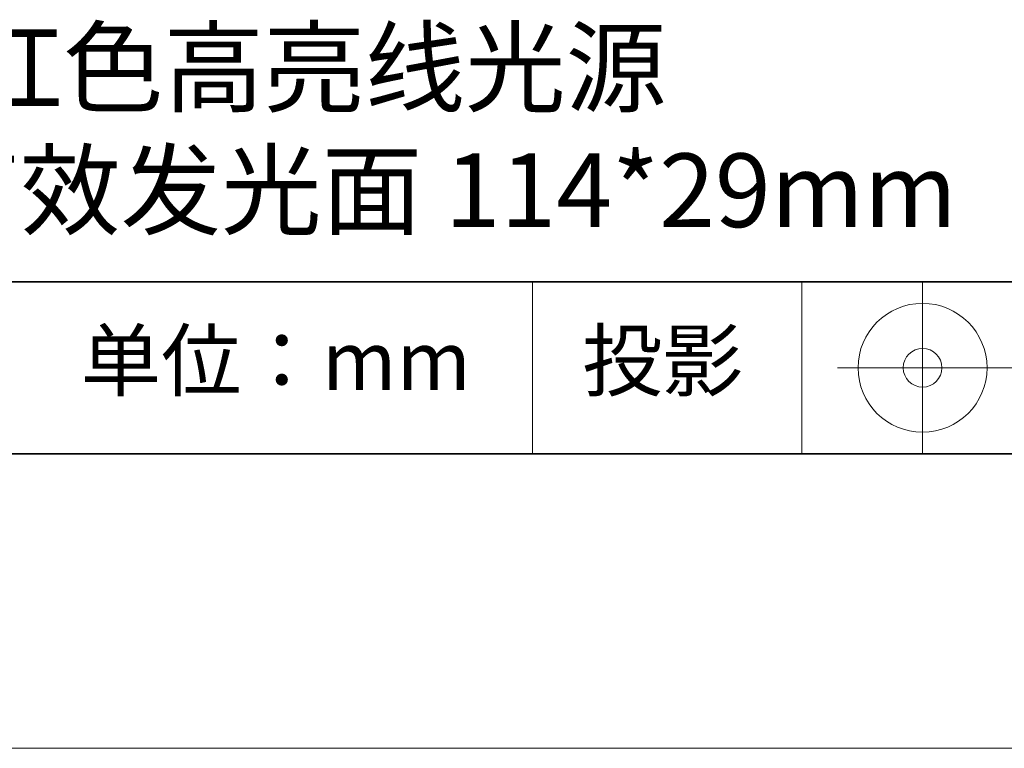
# Model space of a CAD drawing. Units: millimetres. Extents: x 11673 to 11970, y -7568 to -7358.
# Drawn here: x 11916 to 11950, y -7568 to -7543 of the extents above; entities that cross this region are included whole.
import ezdxf

# ---------------------------------------------------------------- set-up
doc = ezdxf.new("R2010")
doc.units = ezdxf.units.MM
doc.header["$LTSCALE"] = 10
doc.layers.add('1轮廓实线层', color=7, linetype='Continuous')
doc.layers.add('6文字层', color=3, linetype='Continuous')
doc.layers.add('粗实线层', color=7, linetype='Continuous', lineweight=35)
doc.layers.add('细实线层', color=7, linetype='Continuous', lineweight=18)
doc.styles.get("Standard").update_dxf_attribs({"font": 'simhei.ttf'})

# ---------------------------------------------------------------- blocks, each defined once
blk = doc.blocks.new('*X9')
at = {"layer": '粗实线层'}
blk.add_line((-138.5, -95), (138.5, -95), dxfattribs=at)
at = {"layer": '细实线层'}
blk.add_line((-148.5, -105), (148.5, -105), dxfattribs=at)

msp = doc.modelspace()

# ---------------------------------------------------------------- linework, layer by layer
at = {"layer": '粗实线层'}
for p, q in [((11884.887012, -7551.936769), (11959.887012, -7551.936769)), ((11819.887012, -7557.777777), (11959.887012, -7557.777777))]:
    msp.add_line(p, q, dxfattribs=at)
at = {"layer": '细实线层'}
for p, q in [((11933.570765, -7551.936769), (11933.570765, -7557.777777)), ((11942.704251, -7551.936769), (11942.704251, -7557.777777)), ((11946.800837, -7551.936769), (11946.800837, -7557.777777)), ((11943.913337, -7554.857273), (11950.475837, -7554.857273))]:
    msp.add_line(p, q, dxfattribs=at)
for radius in [2.1875, 0.65625]:
    msp.add_circle((11946.800837, -7554.857273), radius, dxfattribs=at)

# ---------------------------------------------------------------- block references
at = {"layer": '1轮廓实线层'}
msp.add_blockref('*X9', (11821.387012, -7462.777777), dxfattribs=at)

# ---------------------------------------------------------------- texts
at = {"layer": '6文字层', "attachment_point": 5}
for s, insert, char_height, width in [('{\\fMicrosoft YaHei|b0|i0|c134|p34;红色高亮线光源            有效发光面 114*29mm}', (11930.370282, -7546.746996), 2.5, 37.49802937), ('{\\fSimSun|b0|i0|c134|p2;单位：mm} ', (11924.860879, -7554.612599), 2, 17.84855769), ('{\\fSimSun|b0|i0|c134|p2;\\H0.91429x;投影} ', (11937.976698, -7554.612599), 2.1875, 17.84855769)]:
    msp.add_mtext(s, dxfattribs=dict(at, insert=insert, char_height=char_height, width=width))

doc.saveas('drawing.dxf')
